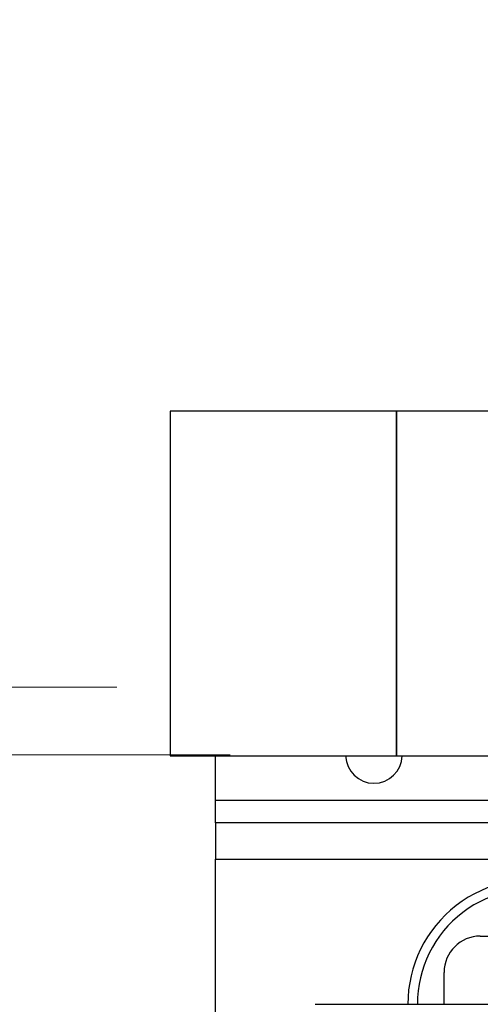
# Model space of a CAD drawing. Units: inches. Extents: x 0.4 to 10.6, y 0.4 to 8.1.
# Drawn here: x 7.3 to 7.5, y 6 to 6.3 of the extents above; entities that cross this region are included whole.
import ezdxf

# ---------------------------------------------------------------- set-up
doc = ezdxf.new("R2010")
doc.units = ezdxf.units.IN
doc.header["$MEASUREMENT"] = 0
doc.styles.add('SLDTEXTSTYLE0', font='TXT', dxfattribs={"width": 0.75})
doc.dimstyles.new('SLDDIMSTYLE0', dxfattribs={"dimtxt": 0.125, "dimasz": 0.13, "dimexe": 0, "dimexo": 0.0625, "dimgap": 0.03125, "dimtad": 0, "dimtih": 1, "dimtoh": 1, "dimdec": 1, "dimlfac": 25, "dimrnd": 1e-09, "dimzin": 12, "dimdsep": 46, "dimtxsty": 'SLDTEXTSTYLE0', "dimsah": 1, "dimcen": 0.09, "dimadec": 0, "dimazin": 3, "dimtfac": 1, "dimtdec": 1, "dimtmove": 0, "dimatfit": 0, "dimfxl": 0, "dimfrac": 2, "dimtolj": 1, "dimtzin": 12, "dimarcsym": 0})
doc.dimstyles.new('SLDDIMSTYLE2', dxfattribs={"dimtxt": 0.125, "dimasz": 0.13, "dimexe": 0, "dimexo": 0.0625, "dimgap": 0.03125, "dimtad": 0, "dimtih": 1, "dimtoh": 1, "dimdec": 1, "dimlfac": 25, "dimrnd": 1e-09, "dimzin": 4, "dimdsep": 46, "dimtxsty": 'SLDTEXTSTYLE0', "dimsah": 1, "dimcen": 0.09, "dimadec": 0, "dimazin": 1, "dimtfac": 1, "dimtdec": 1, "dimtmove": 0, "dimatfit": 0, "dimfxl": 0, "dimfrac": 2, "dimtolj": 1, "dimtzin": 12, "dimarcsym": 0})

# ---------------------------------------------------------------- blocks, each defined once
blk = doc.blocks.new('_D_5')
at = {"color": 7, "linetype": 'Continuous', "lineweight": 18}
for p, q in [((6.65279, 6.08213), (6.65279, 6.33213)), ((7.35797, 6.08213), (6.52779, 6.08213)), ((7.35797, 5.64119), (6.52779, 5.64119)), ((6.65279, 5.64119), (6.65279, 5.39119))]:
    blk.add_line(p, q, dxfattribs=at)
for points in [[(6.65279, 6.08213), (6.67279, 6.21213), (6.63279, 6.21213)], [(6.65279, 5.64119), (6.63279, 5.51119), (6.67279, 5.51119)]]:
    blk.add_solid(points, dxfattribs=at)
at = {"color": 7, "linetype": 'Continuous', "lineweight": 18, "insert": (6.49116, 5.92358), "char_height": 0.125, "attachment_point": 1, "style": 'SLDTEXTSTYLE0'}
blk.add_mtext('11.0', dxfattribs=at)
blk = doc.blocks.new('_D_6')
at = {"color": 7, "linetype": 'Continuous', "lineweight": 18}
for p, q in [((7.07089, 6.05851), (7.07089, 6.30851)), ((7.39734, 6.05851), (6.94589, 6.05851)), ((7.39734, 5.66481), (6.94589, 5.66481)), ((7.07089, 5.66481), (7.07089, 5.41481))]:
    blk.add_line(p, q, dxfattribs=at)
for points in [[(7.07089, 6.05851), (7.09089, 6.18851), (7.05089, 6.18851)], [(7.07089, 5.66481), (7.05089, 5.53481), (7.09089, 5.53481)]]:
    blk.add_solid(points, dxfattribs=at)
at = {"color": 7, "linetype": 'Continuous', "lineweight": 18, "insert": (6.95544, 5.92358), "char_height": 0.125, "attachment_point": 1, "style": 'SLDTEXTSTYLE0'}
blk.add_mtext('9.8', dxfattribs=at)

msp = doc.modelspace()

# ---------------------------------------------------------------- linework, layer by layer
at = {"color": 7, "linetype": 'Continuous', "lineweight": 25}
for p, q in [((7.45522, 6.17801), (7.37648, 6.17801)), ((7.37648, 6.17801), (7.37648, 6.05817)), ((7.9137, 6.17801), (7.45522, 6.17801)), ((7.45522, 6.05817), (7.45522, 6.17801)), ((7.45522, 6.17801), (7.45522, 6.11809)), ((7.45522, 6.11809), (7.45522, 6.05817)), ((7.37648, 6.05817), (7.45522, 6.05817)), ((7.39223, 6.04276), (7.39223, 6.05817)), ((7.45522, 6.05817), (7.69119, 6.05817)), ((7.39223, 6.03489), (7.39223, 6.04276)), ((7.51101, 6.03489), (7.39223, 6.03489)), ((7.39223, 6.03489), (7.39223, 6.02229)), ((7.39223, 5.70103), (7.39223, 6.02229)), ((7.48435, 5.99552), (7.48829, 5.99552)), ((7.47175, 5.9718), (7.47175, 5.98292)), ((7.42687, 5.9718), (7.51065, 5.9718))]:
    msp.add_line(p, q, dxfattribs=at)
at = {"color": 1, "linetype": 'Continuous', "lineweight": 25}
for p, q in [((7.39223, 6.04276), (7.49688, 6.04276)), ((7.39223, 6.02229), (7.51168, 6.02229))]:
    msp.add_line(p, q, dxfattribs=at)
at = {"color": 7, "linetype": 'Continuous', "lineweight": 25}
for centre, radius, start, end in [((7.44734, 6.05851), 0.00984, 181.9809, 358.0191), ((7.50246, 5.9719), 0.04331, 75.2533, 180.123), ((7.50246, 5.9719), 0.04, 74.3626, 180.1332), ((7.48435, 5.98292), 0.0126, 90, 180)]:
    msp.add_arc(centre, radius, start, end, dxfattribs=at)

# ---------------------------------------------------------------- dimensions: what is measured, and where the dimension line sits
at = {"color": 7, "linetype": 'Continuous', "lineweight": 18}
for base, p1, p2, dimstyle, picture, middle in [((6.65279, 6.08213), (7.40797, 5.64119), (7.40797, 6.08213), 'SLDDIMSTYLE2', '_D_5', (6.65279, 5.86166)), ((7.07089, 6.05851), (7.44734, 5.66481), (7.44734, 6.05851), 'SLDDIMSTYLE0', '_D_6', (7.07089, 5.86166))]:
    dim = msp.add_linear_dim(base=base, p1=p1, p2=p2, angle=90, dimstyle=dimstyle, dxfattribs=at)
    dim.commit()
    dim.dimension.update_dxf_attribs({"geometry": picture, "text_midpoint": middle, "dimtype": 160})

doc.saveas('drawing.dxf')
